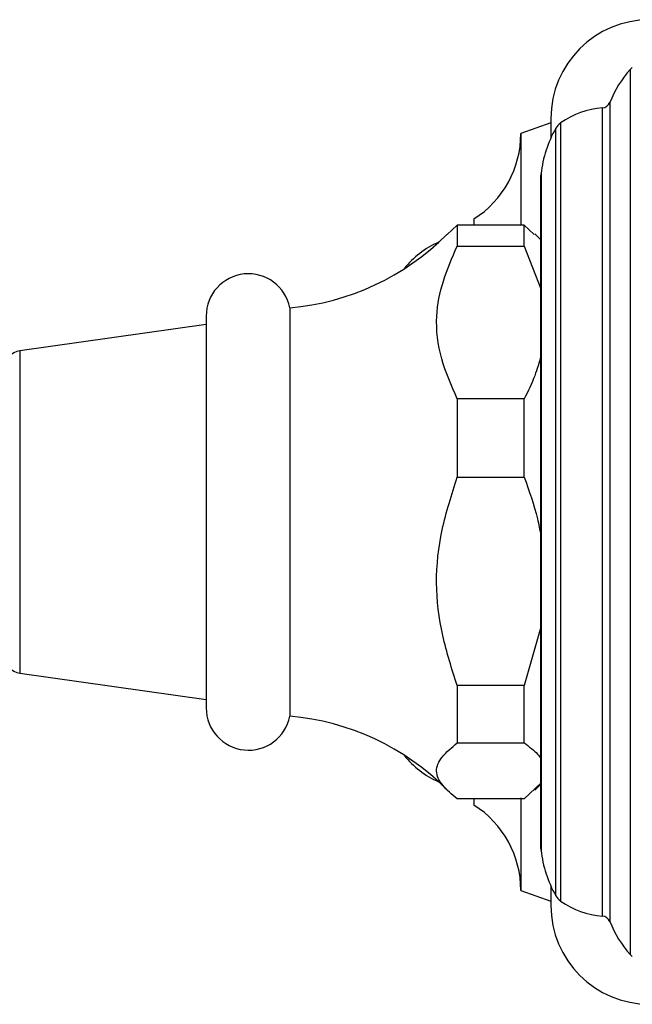
# Model space of a CAD drawing. Units: millimetres. Extents: x 5 to 995, y 5 to 995.
# Drawn here: x 211 to 230, y 502 to 532 of the extents above; entities that cross this region are included whole.
import ezdxf

# ---------------------------------------------------------------- set-up
doc = ezdxf.new("R2010")
doc.units = ezdxf.units.MM

msp = doc.modelspace()

# ---------------------------------------------------------------- linework, layer by layer
at = {"color": 8, "linetype": 'Continuous', "lineweight": 25}
for p, q in [((229.562, 503.593), (229.562, 530.038)), ((228.943, 529.041), (228.943, 504.591)), ((228.73, 504.748), (228.73, 528.884)), ((227.477, 528.433), (227.477, 505.199)), ((227.332, 505.359), (227.332, 528.273)), ((226.89, 526.92), (226.89, 506.712)), ((211.317, 521.627), (211.317, 513.414)), ((211.317, 513.414), (211.317, 512.005))]:
    msp.add_line(p, q, dxfattribs=at)
at = {"color": 7, "linetype": 'Continuous', "lineweight": 25}
for p, q in [((227.185, 528.44), (226.287, 528.116)), ((227.185, 528.563), (227.185, 527.986)), ((226.287, 528.116), (226.287, 525.378)), ((226.887, 506.768), (226.887, 526.864)), ((224.887, 525.566), (224.887, 525.378)), ((224.387, 525.378), (224.086, 525.097)), ((224.387, 525.378), (224.387, 524.752)), ((226.387, 525.378), (224.387, 525.378)), ((226.387, 524.752), (226.387, 525.378)), ((226.687, 525.098), (226.387, 525.378)), ((226.887, 524.941), (226.708, 525.12)), ((224.387, 524.752), (226.387, 524.752)), ((226.387, 524.752), (226.887, 523.477)), ((219.387, 522.916), (219.387, 510.716)), ((216.887, 522.666), (216.887, 510.966)), ((216.887, 522.416), (211.317, 521.627)), ((224.387, 520.193), (224.387, 517.859)), ((226.387, 520.193), (224.387, 520.193)), ((226.387, 517.859), (226.387, 520.193)), ((224.387, 517.859), (226.387, 517.859)), ((226.887, 513.374), (226.387, 511.632)), ((211.317, 512.005), (216.887, 511.216)), ((224.387, 511.632), (224.387, 509.923)), ((226.387, 511.632), (224.387, 511.632)), ((226.387, 509.923), (226.387, 511.632)), ((224.387, 509.923), (226.387, 509.923)), ((226.887, 508.721), (226.387, 508.254)), ((226.708, 508.512), (226.887, 508.691)), ((226.387, 508.254), (224.387, 508.254)), ((224.887, 508.254), (224.887, 508.066)), ((226.287, 508.283), (226.287, 505.516)), ((226.287, 505.516), (227.185, 505.192)), ((227.185, 505.646), (227.185, 505.068))]:
    msp.add_line(p, q, dxfattribs=at)
for centre, radius, start, end in [((230.137, 528.563), 2.953, 90, 180), ((229.934, 529.704), 0.5, 129.3348, 138.0719), ((232.055, 527.8), 3.35, 138.0719, 158.2646), ((228.711, 529.133), 0.25, 274.3736, 338.2646), ((228.92, 526.391), 2.5, 94.3736, 125.2554), ((227.766, 528.024), 0.5, 125.2554, 150.1903), ((223.265, 528.116), 3.022, 302.4647, 0), ((230.369, 526.533), 3.5, 150.1903, 173.6588), ((227.387, 526.864), 0.5, 173.6588, 180), ((218.751, 530.389), 7.5, 274.8667, 315.2196), ((224.887, 522.441), 2.65, 113.4908, 141.8497), ((218.15, 522.666), 1.263, 11.4212, 180), ((211.387, 521.132), 0.5, 98.0632, 180), ((211.387, 512.5), 0.5, 180, 261.9368), ((218.15, 510.966), 1.262, 180, 348.5788), ((218.751, 503.243), 7.5, 44.7834, 85.1333), ((224.887, 511.191), 2.65, 218.1503, 246.5092), ((223.265, 505.516), 3.022, 360, 57.5353), ((227.387, 506.768), 0.5, 180, 186.3412), ((230.369, 507.099), 3.5, 186.3412, 209.8097), ((227.766, 505.608), 0.5, 209.8097, 234.7446), ((228.92, 507.241), 2.5, 234.7446, 265.6264), ((230.137, 505.068), 2.953, 180, 270), ((228.711, 504.499), 0.25, 21.7354, 85.6264), ((232.055, 505.832), 3.35, 201.7354, 221.9281), ((229.934, 503.928), 0.5, 221.9281, 230.6652)]:
    msp.add_arc(centre, radius, start, end, dxfattribs=at)
for points, knots in [([(224.387, 520.193), (224.214, 520.59), (223.862, 521.394), (223.708, 522.594), (223.937, 523.727), (224.236, 524.408), (224.387, 524.752)], [0, 0, 0, 0, 0.2670656, 0.5412165, 0.7678843, 1, 1, 1, 1]), ([(226.887, 521.469), (226.832, 521.273), (226.708, 520.84), (226.501, 520.423), (226.387, 520.193)], [0, 0, 0, 0, 0.450942, 1, 1, 1, 1]), ([(224.387, 511.632), (224.228, 512.127), (223.907, 513.127), (223.706, 514.703), (223.891, 516.31), (224.22, 517.337), (224.387, 517.859)], [0, 0, 0, 0, 0.244278, 0.493448, 0.742659, 1, 1, 1, 1]), ([(226.387, 517.859), (226.534, 517.447), (226.737, 516.875), (226.854, 516.282), (226.887, 516.117)], [0, 0, 0, 0, 0.721223, 1, 1, 1, 1]), ([(224.387, 508.254), (224.228, 508.387), (223.907, 508.655), (223.706, 509.077), (223.891, 509.508), (224.22, 509.783), (224.387, 509.923)], [0, 0, 0, 0, 0.244278, 0.493448, 0.742659, 1, 1, 1, 1]), ([(226.387, 509.923), (226.534, 509.812), (226.737, 509.659), (226.854, 509.5), (226.887, 509.456)], [0, 0, 0, 0, 0.721223, 1, 1, 1, 1])]:
    msp.add_open_spline(points, degree=3, knots=knots, dxfattribs=at)

doc.saveas('drawing.dxf')
